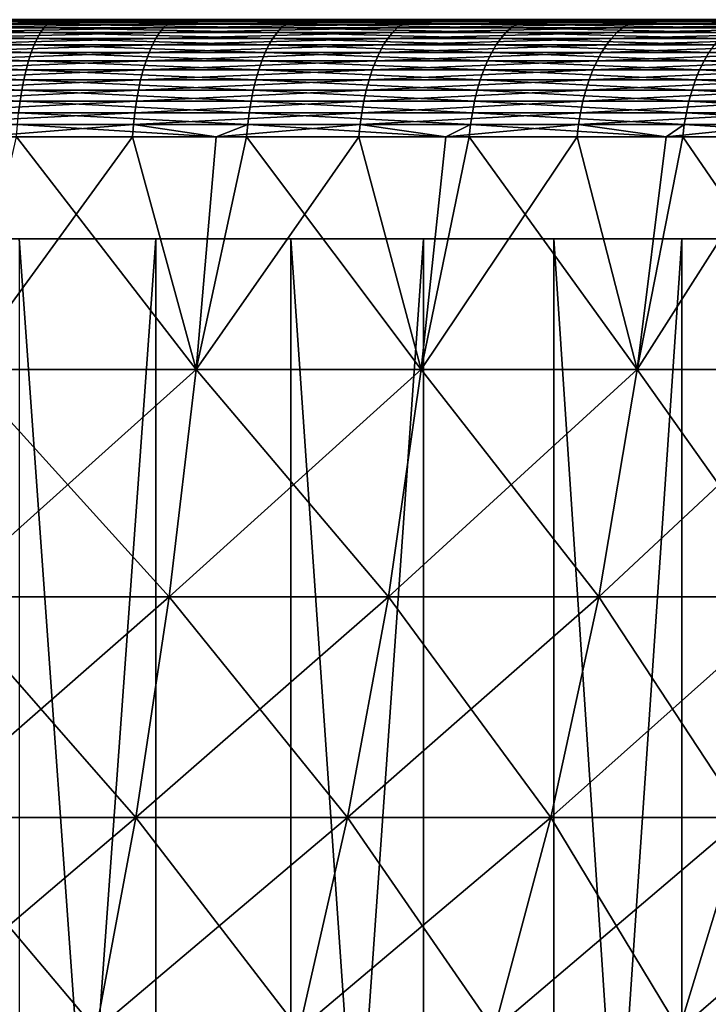
# Model space of a CAD drawing. Extents: x -114 to 56, y -190 to -59.
# Drawn here: x 22 to 26, y -116 to -110 of the extents above; entities that cross this region are included whole.
import ezdxf

# ---------------------------------------------------------------- set-up
doc = ezdxf.new("R2010")
doc.units = 0
doc.header["$MEASUREMENT"] = 0
doc.layers.add('L1', color=7, linetype='Continuous')
doc.layers.add('L2', color=7, linetype='Continuous')

msp = doc.modelspace()

# ---------------------------------------------------------------- linework, layer by layer
at = {"layer": 'L1', "color": 7}
for points in [[(21.96195, -109.5329, -19.74695), (20.28866, -109.5329, -20.17657), (20.30608, -109.5147, -20.25852)], [(20.30608, -109.5147, -20.25852), (20.32376, -109.5037, -20.3417), (21.98617, -109.5147, -19.82715)], [(20.30608, -109.5147, -20.25852), (21.98617, -109.5147, -19.82715), (21.96195, -109.5329, -19.74695)], [(20.32376, -109.5037, -20.3417), (20.34157, -109.5, -20.42549), (22.01075, -109.5037, -19.90856)], [(20.32376, -109.5037, -20.3417), (22.01075, -109.5037, -19.90856), (21.98617, -109.5147, -19.82715)], [(20.34157, -109.5, -20.42549), (22.03551, -109.5, -19.99056), (22.01075, -109.5037, -19.90856)], [(22.81119, -109.5147, 19.55908), (21.15064, -109.5147, 20.06043), (21.12981, -109.5329, 19.97929)], [(22.81119, -109.5147, 19.55908), (21.12981, -109.5329, 19.97929), (22.78364, -109.5329, 19.47996)], [(22.83916, -109.5037, 19.63939), (21.17179, -109.5037, 20.1428), (21.15064, -109.5147, 20.06043)], [(22.83916, -109.5037, 19.63939), (21.15064, -109.5147, 20.06043), (22.81119, -109.5147, 19.55908)], [(22.86733, -109.5, 19.72029), (21.1931, -109.5, 20.22577), (21.17179, -109.5037, 20.1428)], [(22.86733, -109.5, 19.72029), (21.17179, -109.5037, 20.1428), (22.83916, -109.5037, 19.63939)], [(21.96195, -109.5329, -19.74695), (21.98617, -109.5147, -19.82715), (23.59343, -109.5329, -19.17881)], [(21.98617, -109.5147, -19.82715), (22.01075, -109.5037, -19.90856), (23.62427, -109.5147, -19.2567)], [(21.98617, -109.5147, -19.82715), (23.62427, -109.5147, -19.2567), (23.59343, -109.5329, -19.17881)], [(22.01075, -109.5037, -19.90856), (22.03551, -109.5, -19.99056), (23.65557, -109.5037, -19.33577)], [(22.01075, -109.5037, -19.90856), (23.65557, -109.5037, -19.33577), (23.62427, -109.5147, -19.2567)], [(22.03551, -109.5, -19.99056), (23.68711, -109.5, -19.41542), (23.65557, -109.5037, -19.33577)], [(24.42397, -109.5147, 18.92054), (22.81119, -109.5147, 19.55908), (22.78364, -109.5329, 19.47996)], [(24.42397, -109.5147, 18.92054), (22.78364, -109.5329, 19.47996), (24.38989, -109.5329, 18.844)], [(24.45855, -109.5037, 18.99822), (22.83916, -109.5037, 19.63939), (22.81119, -109.5147, 19.55908)], [(24.45855, -109.5037, 18.99822), (22.81119, -109.5147, 19.55908), (24.42397, -109.5147, 18.92054)], [(24.4934, -109.5, 19.07648), (22.86733, -109.5, 19.72029), (22.83916, -109.5037, 19.63939)], [(24.4934, -109.5, 19.07648), (22.83916, -109.5037, 19.63939), (24.45855, -109.5037, 18.99822)], [(23.59343, -109.5329, -19.17881), (23.62427, -109.5147, -19.2567), (25.17164, -109.5329, -18.47614)], [(23.62427, -109.5147, -19.2567), (23.65557, -109.5037, -19.33577), (25.20889, -109.5147, -18.55119)], [(23.62427, -109.5147, -19.2567), (25.20889, -109.5147, -18.55119), (25.17164, -109.5329, -18.47614)], [(23.65557, -109.5037, -19.33577), (23.68711, -109.5, -19.41542), (25.2467, -109.5037, -18.62735)], [(23.65557, -109.5037, -19.33577), (25.2467, -109.5037, -18.62735), (25.20889, -109.5147, -18.55119)], [(23.68711, -109.5, -19.41542), (25.28479, -109.5, -18.70408), (25.2467, -109.5037, -18.62735)], [(25.97765, -109.5147, 18.14928), (24.42397, -109.5147, 18.92054), (24.38989, -109.5329, 18.844)], [(25.97765, -109.5147, 18.14928), (24.38989, -109.5329, 18.844), (25.93729, -109.5329, 18.07587)], [(26.01862, -109.5037, 18.2238), (24.45855, -109.5037, 18.99822), (24.42397, -109.5147, 18.92054)], [(26.01862, -109.5037, 18.2238), (24.42397, -109.5147, 18.92054), (25.97765, -109.5147, 18.14928)], [(26.05989, -109.5, 18.29887), (24.4934, -109.5, 19.07648), (24.45855, -109.5037, 18.99822)], [(26.05989, -109.5, 18.29887), (24.45855, -109.5037, 18.99822), (26.01862, -109.5037, 18.2238)], [(25.17164, -109.5329, -18.47614), (25.20889, -109.5147, -18.55119), (26.68551, -109.5329, -17.64388)], [(25.20889, -109.5147, -18.55119), (25.2467, -109.5037, -18.62735), (26.72892, -109.5147, -17.71554)], [(25.20889, -109.5147, -18.55119), (26.72892, -109.5147, -17.71554), (26.68551, -109.5329, -17.64388)], [(25.2467, -109.5037, -18.62735), (25.28479, -109.5, -18.70408), (26.77296, -109.5037, -17.78828)], [(25.2467, -109.5037, -18.62735), (26.77296, -109.5037, -17.78828), (26.72892, -109.5147, -17.71554)], [(25.28479, -109.5, -18.70408), (26.81734, -109.5, -17.86155), (26.77296, -109.5037, -17.78828)], [(27.46135, -109.5147, 17.25072), (25.97765, -109.5147, 18.14928), (25.93729, -109.5329, 18.07587)], [(27.46135, -109.5147, 17.25072), (25.93729, -109.5329, 18.07587), (27.41499, -109.5329, 17.18094)], [(27.50841, -109.5037, 17.32155), (26.01862, -109.5037, 18.2238), (25.97765, -109.5147, 18.14928)], [(27.50841, -109.5037, 17.32155), (25.97765, -109.5147, 18.14928), (27.46135, -109.5147, 17.25072)], [(27.55582, -109.5, 17.3929), (26.05989, -109.5, 18.29887), (26.01862, -109.5037, 18.2238)], [(27.55582, -109.5, 17.3929), (26.01862, -109.5037, 18.2238), (27.50841, -109.5037, 17.32155)], [(20.25512, -109.5906, -20.01876), (20.27163, -109.5583, -20.09646), (21.91532, -109.5906, -19.59249)], [(20.27163, -109.5583, -20.09646), (20.28866, -109.5329, -20.17657), (21.93828, -109.5583, -19.66853)], [(20.27163, -109.5583, -20.09646), (21.93828, -109.5583, -19.66853), (21.91532, -109.5906, -19.59249)], [(21.96195, -109.5329, -19.74695), (21.93828, -109.5583, -19.66853), (20.28866, -109.5329, -20.17657)], [(22.7567, -109.5583, 19.40261), (21.10944, -109.5583, 19.89995), (21.08968, -109.5906, 19.82301)], [(22.7567, -109.5583, 19.40261), (21.08968, -109.5906, 19.82301), (22.73058, -109.5906, 19.32759)], [(22.78364, -109.5329, 19.47996), (21.12981, -109.5329, 19.97929), (21.10944, -109.5583, 19.89995)], [(22.78364, -109.5329, 19.47996), (21.10944, -109.5583, 19.89995), (22.7567, -109.5583, 19.40261)], [(21.91532, -109.5906, -19.59249), (21.93828, -109.5583, -19.66853), (23.53403, -109.5906, -19.02879)], [(23.56327, -109.5583, -19.10265), (21.93828, -109.5583, -19.66853), (21.96195, -109.5329, -19.74695)], [(23.56327, -109.5583, -19.10265), (23.53403, -109.5906, -19.02879), (21.93828, -109.5583, -19.66853)], [(21.96195, -109.5329, -19.74695), (23.59343, -109.5329, -19.17881), (23.56327, -109.5583, -19.10265)], [(24.35658, -109.5583, 18.76918), (22.7567, -109.5583, 19.40261), (22.73058, -109.5906, 19.32759)], [(24.35658, -109.5583, 18.76918), (22.73058, -109.5906, 19.32759), (24.32427, -109.5906, 18.69661)], [(24.38989, -109.5329, 18.844), (22.78364, -109.5329, 19.47996), (22.7567, -109.5583, 19.40261)], [(24.38989, -109.5329, 18.844), (22.7567, -109.5583, 19.40261), (24.35658, -109.5583, 18.76918)], [(25.0999, -109.5906, -18.33162), (23.53403, -109.5906, -19.02879), (23.56327, -109.5583, -19.10265)], [(23.56327, -109.5583, -19.10265), (23.59343, -109.5329, -19.17881), (25.13522, -109.5583, -18.40278)], [(23.56327, -109.5583, -19.10265), (25.13522, -109.5583, -18.40278), (25.0999, -109.5906, -18.33162)], [(23.59343, -109.5329, -19.17881), (25.17164, -109.5329, -18.47614), (25.13522, -109.5583, -18.40278)], [(25.89783, -109.5583, 18.00409), (24.35658, -109.5583, 18.76918), (24.32427, -109.5906, 18.69661)], [(25.89783, -109.5583, 18.00409), (24.32427, -109.5906, 18.69661), (25.85956, -109.5906, 17.93448)], [(25.93729, -109.5329, 18.07587), (24.38989, -109.5329, 18.844), (24.35658, -109.5583, 18.76918)], [(25.93729, -109.5329, 18.07587), (24.35658, -109.5583, 18.76918), (25.89783, -109.5583, 18.00409)], [(25.0999, -109.5906, -18.33162), (25.13522, -109.5583, -18.40278), (26.60193, -109.5906, -17.50587)], [(25.13522, -109.5583, -18.40278), (25.17164, -109.5329, -18.47614), (26.64308, -109.5583, -17.57382)], [(25.13522, -109.5583, -18.40278), (26.64308, -109.5583, -17.57382), (26.60193, -109.5906, -17.50587)], [(25.17164, -109.5329, -18.47614), (26.68551, -109.5329, -17.64388), (26.64308, -109.5583, -17.57382)], [(27.36966, -109.5583, 17.11272), (25.89783, -109.5583, 18.00409), (25.85956, -109.5906, 17.93448)], [(27.36966, -109.5583, 17.11272), (25.85956, -109.5906, 17.93448), (27.3257, -109.5906, 17.04656)], [(27.41499, -109.5329, 17.18094), (25.93729, -109.5329, 18.07587), (25.89783, -109.5583, 18.00409)], [(27.41499, -109.5329, 17.18094), (25.89783, -109.5583, 18.00409), (27.36966, -109.5583, 17.11272)], [(20.22411, -109.6749, -19.87288), (20.23924, -109.6295, -19.94405), (21.87222, -109.6749, -19.44971)], [(20.23924, -109.6295, -19.94405), (20.25512, -109.5906, -20.01876), (21.89325, -109.6295, -19.51937)], [(20.23924, -109.6295, -19.94405), (21.89325, -109.6295, -19.51937), (21.87222, -109.6749, -19.44971)], [(20.25512, -109.5906, -20.01876), (21.91532, -109.5906, -19.59249), (21.89325, -109.6295, -19.51937)], [(22.70546, -109.6295, 19.25546), (21.07069, -109.6295, 19.74903), (21.05259, -109.6749, 19.67856)], [(22.70546, -109.6295, 19.25546), (21.05259, -109.6749, 19.67856), (22.68153, -109.6749, 19.18675)], [(22.73058, -109.5906, 19.32759), (21.08968, -109.5906, 19.82301), (21.07069, -109.6295, 19.74903)], [(22.73058, -109.5906, 19.32759), (21.07069, -109.6295, 19.74903), (22.70546, -109.6295, 19.25546)], [(21.87222, -109.6749, -19.44971), (21.89325, -109.6295, -19.51937), (23.47913, -109.6749, -18.89013)], [(21.89325, -109.6295, -19.51937), (21.91532, -109.5906, -19.59249), (23.50592, -109.6295, -18.95778)], [(21.89325, -109.6295, -19.51937), (23.50592, -109.6295, -18.95778), (23.47913, -109.6749, -18.89013)], [(21.91532, -109.5906, -19.59249), (23.53403, -109.5906, -19.02879), (23.50592, -109.6295, -18.95778)], [(24.2932, -109.6295, 18.62684), (22.70546, -109.6295, 19.25546), (22.68153, -109.6749, 19.18675)], [(24.2932, -109.6295, 18.62684), (22.68153, -109.6749, 19.18675), (24.26361, -109.6749, 18.56036)], [(24.32427, -109.5906, 18.69661), (22.73058, -109.5906, 19.32759), (22.70546, -109.6295, 19.25546)], [(24.32427, -109.5906, 18.69661), (22.70546, -109.6295, 19.25546), (24.2932, -109.6295, 18.62684)], [(23.47913, -109.6749, -18.89013), (23.50592, -109.6295, -18.95778), (25.03359, -109.6749, -18.19804)], [(23.50592, -109.6295, -18.95778), (23.53403, -109.5906, -19.02879), (25.06594, -109.6295, -18.26321)], [(23.50592, -109.6295, -18.95778), (25.06594, -109.6295, -18.26321), (25.03359, -109.6749, -18.19804)], [(25.0999, -109.5906, -18.33162), (25.06594, -109.6295, -18.26321), (23.53403, -109.5906, -19.02879)], [(25.82277, -109.6295, 17.86755), (24.2932, -109.6295, 18.62684), (24.26361, -109.6749, 18.56036)], [(25.82277, -109.6295, 17.86755), (24.26361, -109.6749, 18.56036), (25.78772, -109.6749, 17.80379)], [(25.85956, -109.5906, 17.93448), (24.32427, -109.5906, 18.69661), (24.2932, -109.6295, 18.62684)], [(25.85956, -109.5906, 17.93448), (24.2932, -109.6295, 18.62684), (25.82277, -109.6295, 17.86755)], [(25.03359, -109.6749, -18.19804), (25.06594, -109.6295, -18.26321), (26.52468, -109.6749, -17.37831)], [(26.56237, -109.6295, -17.44054), (25.06594, -109.6295, -18.26321), (25.0999, -109.5906, -18.33162)], [(26.56237, -109.6295, -17.44054), (26.52468, -109.6749, -17.37831), (25.06594, -109.6295, -18.26321)], [(25.0999, -109.5906, -18.33162), (26.60193, -109.5906, -17.50587), (26.56237, -109.6295, -17.44054)], [(27.28344, -109.6295, 16.98294), (25.82277, -109.6295, 17.86755), (25.78772, -109.6749, 17.80379)], [(27.28344, -109.6295, 16.98294), (25.78772, -109.6749, 17.80379), (27.24317, -109.6749, 16.92233)], [(27.3257, -109.5906, 17.04656), (25.85956, -109.5906, 17.93448), (25.82277, -109.6295, 17.86755)], [(27.3257, -109.5906, 17.04656), (25.82277, -109.6295, 17.86755), (27.28344, -109.6295, 16.98294)], [(20.20985, -109.7263, -19.80577), (20.22411, -109.6749, -19.87288), (21.85239, -109.7263, -19.38404)], [(20.22411, -109.6749, -19.87288), (21.87222, -109.6749, -19.44971), (21.85239, -109.7263, -19.38404)], [(22.68153, -109.6749, 19.18675), (21.05259, -109.6749, 19.67856), (21.03553, -109.7263, 19.61211)], [(22.68153, -109.6749, 19.18675), (21.03553, -109.7263, 19.61211), (22.65897, -109.7263, 19.12196)], [(21.85239, -109.7263, -19.38404), (21.87222, -109.6749, -19.44971), (23.45388, -109.7263, -18.82634)], [(21.87222, -109.6749, -19.44971), (23.47913, -109.6749, -18.89013), (23.45388, -109.7263, -18.82634)], [(24.26361, -109.6749, 18.56036), (22.68153, -109.6749, 19.18675), (22.65897, -109.7263, 19.12196)], [(24.26361, -109.6749, 18.56036), (22.65897, -109.7263, 19.12196), (24.2357, -109.7263, 18.49769)], [(23.45388, -109.7263, -18.82634), (23.47913, -109.6749, -18.89013), (25.00308, -109.7263, -18.13659)], [(23.47913, -109.6749, -18.89013), (25.03359, -109.6749, -18.19804), (25.00308, -109.7263, -18.13659)], [(25.78772, -109.6749, 17.80379), (24.26361, -109.6749, 18.56036), (24.2357, -109.7263, 18.49769)], [(25.78772, -109.6749, 17.80379), (24.2357, -109.7263, 18.49769), (25.75467, -109.7263, 17.74367)], [(25.00308, -109.7263, -18.13659), (25.03359, -109.6749, -18.19804), (26.48914, -109.7263, -17.31962)], [(25.03359, -109.6749, -18.19804), (26.52468, -109.6749, -17.37831), (26.48914, -109.7263, -17.31962)], [(27.24317, -109.6749, 16.92233), (25.78772, -109.6749, 17.80379), (25.75467, -109.7263, 17.74367)], [(27.24317, -109.6749, 16.92233), (25.75467, -109.7263, 17.74367), (27.20521, -109.7263, 16.86519)], [(20.18432, -109.8458, -19.68568), (20.19655, -109.7834, -19.74322), (21.8169, -109.8458, -19.26651)], [(20.19655, -109.7834, -19.74322), (20.20985, -109.7263, -19.80577), (21.8339, -109.7834, -19.32282)], [(20.19655, -109.7834, -19.74322), (21.8339, -109.7834, -19.32282), (21.8169, -109.8458, -19.26651)], [(20.20985, -109.7263, -19.80577), (21.85239, -109.7263, -19.38404), (21.8339, -109.7834, -19.32282)], [(22.63794, -109.7834, 19.06157), (21.01963, -109.7834, 19.55017), (21.005, -109.8458, 19.49319)], [(22.63794, -109.7834, 19.06157), (21.005, -109.8458, 19.49319), (22.6186, -109.8458, 19.00602)], [(22.65897, -109.7263, 19.12196), (21.03553, -109.7263, 19.61211), (21.01963, -109.7834, 19.55017)], [(22.65897, -109.7263, 19.12196), (21.01963, -109.7834, 19.55017), (22.63794, -109.7834, 19.06157)], [(21.8169, -109.8458, -19.26651), (21.8339, -109.7834, -19.32282), (23.40868, -109.8458, -18.71219)], [(21.8339, -109.7834, -19.32282), (21.85239, -109.7263, -19.38404), (23.43033, -109.7834, -18.76688)], [(21.8339, -109.7834, -19.32282), (23.43033, -109.7834, -18.76688), (23.40868, -109.8458, -18.71219)], [(21.85239, -109.7263, -19.38404), (23.45388, -109.7263, -18.82634), (23.43033, -109.7834, -18.76688)], [(24.20969, -109.7834, 18.43927), (22.63794, -109.7834, 19.06157), (22.6186, -109.8458, 19.00602)], [(24.20969, -109.7834, 18.43927), (22.6186, -109.8458, 19.00602), (24.18577, -109.8458, 18.38554)], [(24.2357, -109.7263, 18.49769), (22.65897, -109.7263, 19.12196), (22.63794, -109.7834, 19.06157)], [(24.2357, -109.7263, 18.49769), (22.63794, -109.7834, 19.06157), (24.20969, -109.7834, 18.43927)], [(23.40868, -109.8458, -18.71219), (23.43033, -109.7834, -18.76688), (24.94849, -109.8458, -18.02662)], [(23.43033, -109.7834, -18.76688), (23.45388, -109.7263, -18.82634), (24.97465, -109.7834, -18.07931)], [(23.43033, -109.7834, -18.76688), (24.97465, -109.7834, -18.07931), (24.94849, -109.8458, -18.02662)], [(23.45388, -109.7263, -18.82634), (25.00308, -109.7263, -18.13659), (24.97465, -109.7834, -18.07931)], [(25.72386, -109.7834, 17.68763), (24.20969, -109.7834, 18.43927), (24.18577, -109.8458, 18.38554)], [(25.72386, -109.7834, 17.68763), (24.18577, -109.8458, 18.38554), (25.69552, -109.8458, 17.63609)], [(25.75467, -109.7263, 17.74367), (24.2357, -109.7263, 18.49769), (24.20969, -109.7834, 18.43927)], [(25.75467, -109.7263, 17.74367), (24.20969, -109.7834, 18.43927), (25.72386, -109.7834, 17.68763)], [(24.94849, -109.8458, -18.02662), (24.97465, -109.7834, -18.07931), (26.42554, -109.8458, -17.21461)], [(24.97465, -109.7834, -18.07931), (25.00308, -109.7263, -18.13659), (26.45601, -109.7834, -17.26492)], [(24.97465, -109.7834, -18.07931), (26.45601, -109.7834, -17.26492), (26.42554, -109.8458, -17.21461)], [(25.00308, -109.7263, -18.13659), (26.48914, -109.7263, -17.31962), (26.45601, -109.7834, -17.26492)], [(27.16982, -109.7834, 16.81193), (25.72386, -109.7834, 17.68763), (25.69552, -109.8458, 17.63609)], [(27.16982, -109.7834, 16.81193), (25.69552, -109.8458, 17.63609), (27.13727, -109.8458, 16.76293)], [(27.20521, -109.7263, 16.86519), (25.75467, -109.7263, 17.74367), (25.72386, -109.7834, 17.68763)], [(27.20521, -109.7263, 16.86519), (25.72386, -109.7834, 17.68763), (27.16982, -109.7834, 16.81193)], [(26.42554, -109.8458, -17.21461), (26.45601, -109.7834, -17.26492), (27.82946, -109.8458, -16.28185)], [(26.45601, -109.7834, -17.26492), (26.48914, -109.7263, -17.31962), (27.86403, -109.7834, -16.32944)], [(26.45601, -109.7834, -17.26492), (27.86403, -109.7834, -16.32944), (27.82946, -109.8458, -16.28185)], [(20.17325, -109.913, -19.63359), (20.18432, -109.8458, -19.68568), (21.80151, -109.913, -19.21552)], [(20.18432, -109.8458, -19.68568), (21.8169, -109.8458, -19.26651), (21.80151, -109.913, -19.21552)], [(22.6186, -109.8458, 19.00602), (21.005, -109.8458, 19.49319), (20.99176, -109.913, 19.44161)], [(22.6186, -109.8458, 19.00602), (20.99176, -109.913, 19.44161), (22.60108, -109.913, 18.95572)], [(21.80151, -109.913, -19.21552), (21.8169, -109.8458, -19.26651), (23.38907, -109.913, -18.66267)], [(21.8169, -109.8458, -19.26651), (23.40868, -109.8458, -18.71219), (23.38907, -109.913, -18.66267)], [(24.18577, -109.8458, 18.38554), (22.6186, -109.8458, 19.00602), (22.60108, -109.913, 18.95572)], [(24.18577, -109.8458, 18.38554), (22.60108, -109.913, 18.95572), (24.16411, -109.913, 18.33688)], [(23.38907, -109.913, -18.66267), (23.40868, -109.8458, -18.71219), (24.92481, -109.913, -17.97892)], [(23.40868, -109.8458, -18.71219), (24.94849, -109.8458, -18.02662), (24.92481, -109.913, -17.97892)], [(25.69552, -109.8458, 17.63609), (24.18577, -109.8458, 18.38554), (24.16411, -109.913, 18.33688)], [(25.69552, -109.8458, 17.63609), (24.16411, -109.913, 18.33688), (25.66986, -109.913, 17.58941)], [(24.92481, -109.913, -17.97892), (24.94849, -109.8458, -18.02662), (26.39795, -109.913, -17.16905)], [(24.94849, -109.8458, -18.02662), (26.42554, -109.8458, -17.21461), (26.39795, -109.913, -17.16905)], [(27.13727, -109.8458, 16.76293), (25.69552, -109.8458, 17.63609), (25.66986, -109.913, 17.58941)], [(27.13727, -109.8458, 16.76293), (25.66986, -109.913, 17.58941), (27.10779, -109.913, 16.71857)], [(26.39795, -109.913, -17.16905), (26.42554, -109.8458, -17.21461), (27.79815, -109.913, -16.23876)], [(26.42554, -109.8458, -17.21461), (27.82946, -109.8458, -16.28185), (27.79815, -109.913, -16.23876)], [(21.78783, -109.9845, -19.17023), (20.16341, -109.9845, -19.58731), (20.17325, -109.913, -19.63359)], [(20.17325, -109.913, -19.63359), (21.80151, -109.913, -19.21552), (21.78783, -109.9845, -19.17023)], [(22.60108, -109.913, 18.95572), (20.99176, -109.913, 19.44161), (20.97999, -109.9845, 19.39579)], [(22.60108, -109.913, 18.95572), (20.97999, -109.9845, 19.39579), (22.58552, -109.9845, 18.91105)], [(21.78783, -109.9845, -19.17023), (21.80151, -109.913, -19.21552), (23.37166, -109.9845, -18.61869)], [(21.80151, -109.913, -19.21552), (23.38907, -109.913, -18.66267), (23.37166, -109.9845, -18.61869)], [(24.16411, -109.913, 18.33688), (22.60108, -109.913, 18.95572), (22.58552, -109.9845, 18.91105)], [(24.16411, -109.913, 18.33688), (22.58552, -109.9845, 18.91105), (24.14486, -109.9845, 18.29366)], [(23.37166, -109.9845, -18.61869), (23.38907, -109.913, -18.66267), (24.90378, -109.9845, -17.93654)], [(23.38907, -109.913, -18.66267), (24.92481, -109.913, -17.97892), (24.90378, -109.9845, -17.93654)], [(25.66986, -109.913, 17.58941), (24.16411, -109.913, 18.33688), (24.14486, -109.9845, 18.29366)], [(25.66986, -109.913, 17.58941), (24.14486, -109.9845, 18.29366), (25.64707, -109.9845, 17.54796)], [(24.90378, -109.9845, -17.93654), (24.92481, -109.913, -17.97892), (26.37344, -109.9845, -17.12859)], [(24.92481, -109.913, -17.97892), (26.39795, -109.913, -17.16905), (26.37344, -109.9845, -17.12859)], [(27.10779, -109.913, 16.71857), (25.66986, -109.913, 17.58941), (25.64707, -109.9845, 17.54796)], [(27.10779, -109.913, 16.71857), (25.64707, -109.9845, 17.54796), (27.08161, -109.9845, 16.67917)], [(26.37344, -109.9845, -17.12859), (26.39795, -109.913, -17.16905), (27.77034, -109.9845, -16.20049)], [(26.39795, -109.913, -17.16905), (27.79815, -109.913, -16.23876), (27.77034, -109.9845, -16.20049)], [(21.77598, -110.0598, -19.13098), (20.15489, -110.0598, -19.5472), (20.16341, -109.9845, -19.58731)], [(21.78783, -109.9845, -19.17023), (21.77598, -110.0598, -19.13098), (20.16341, -109.9845, -19.58731)], [(22.58552, -109.9845, 18.91105), (20.97999, -109.9845, 19.39579), (20.96979, -110.0598, 19.35607)], [(22.58552, -109.9845, 18.91105), (20.96979, -110.0598, 19.35607), (22.57204, -110.0598, 18.87232)], [(23.35656, -110.0598, -18.58056), (21.77598, -110.0598, -19.13098), (21.78783, -109.9845, -19.17023)], [(21.78783, -109.9845, -19.17023), (23.37166, -109.9845, -18.61869), (23.35656, -110.0598, -18.58056)], [(24.14486, -109.9845, 18.29366), (22.58552, -109.9845, 18.91105), (22.57204, -110.0598, 18.87232)], [(24.14486, -109.9845, 18.29366), (22.57204, -110.0598, 18.87232), (24.12818, -110.0598, 18.2562)], [(23.35656, -110.0598, -18.58056), (23.37166, -109.9845, -18.61869), (24.88554, -110.0598, -17.89981)], [(23.37166, -109.9845, -18.61869), (24.90378, -109.9845, -17.93654), (24.88554, -110.0598, -17.89981)], [(25.64707, -109.9845, 17.54796), (24.14486, -109.9845, 18.29366), (24.12818, -110.0598, 18.2562)], [(25.64707, -109.9845, 17.54796), (24.12818, -110.0598, 18.2562), (25.62732, -110.0598, 17.51202)], [(24.88554, -110.0598, -17.89981), (24.90378, -109.9845, -17.93654), (26.3522, -110.0598, -17.09351)], [(24.90378, -109.9845, -17.93654), (26.37344, -109.9845, -17.12859), (26.3522, -110.0598, -17.09351)], [(27.08161, -109.9845, 16.67917), (25.64707, -109.9845, 17.54796), (25.62732, -110.0598, 17.51202)], [(27.08161, -109.9845, 16.67917), (25.62732, -110.0598, 17.51202), (27.05892, -110.0598, 16.64501)], [(26.3522, -110.0598, -17.09351), (26.37344, -109.9845, -17.12859), (27.74624, -110.0598, -16.16731)], [(26.37344, -109.9845, -17.12859), (27.77034, -109.9845, -16.20049), (27.74624, -110.0598, -16.16731)], [(21.77598, -110.0598, -19.13098), (21.76604, -110.1384, -19.09804), (20.15489, -110.0598, -19.5472)], [(22.57204, -110.0598, 18.87232), (20.96979, -110.0598, 19.35607), (20.96124, -110.1384, 19.32274)], [(22.57204, -110.0598, 18.87232), (20.96124, -110.1384, 19.32274), (22.56072, -110.1384, 18.83983)], [(23.3439, -110.1384, -18.54857), (21.76604, -110.1384, -19.09804), (21.77598, -110.0598, -19.13098)], [(23.35656, -110.0598, -18.58056), (23.3439, -110.1384, -18.54857), (21.77598, -110.0598, -19.13098)], [(24.12818, -110.0598, 18.2562), (22.57204, -110.0598, 18.87232), (22.56072, -110.1384, 18.83983)], [(24.12818, -110.0598, 18.2562), (22.56072, -110.1384, 18.83983), (24.11419, -110.1384, 18.22477)], [(24.87025, -110.1384, -17.86899), (23.3439, -110.1384, -18.54857), (23.35656, -110.0598, -18.58056)], [(23.35656, -110.0598, -18.58056), (24.88554, -110.0598, -17.89981), (24.87025, -110.1384, -17.86899)], [(25.62732, -110.0598, 17.51202), (24.12818, -110.0598, 18.2562), (24.11419, -110.1384, 18.22477)], [(25.62732, -110.0598, 17.51202), (24.11419, -110.1384, 18.22477), (25.61074, -110.1384, 17.48187)], [(24.87025, -110.1384, -17.86899), (24.88554, -110.0598, -17.89981), (26.33438, -110.1384, -17.06408)], [(24.88554, -110.0598, -17.89981), (26.3522, -110.0598, -17.09351), (26.33438, -110.1384, -17.06408)], [(27.05892, -110.0598, 16.64501), (25.62732, -110.0598, 17.51202), (25.61074, -110.1384, 17.48187)], [(27.05892, -110.0598, 16.64501), (25.61074, -110.1384, 17.48187), (27.03988, -110.1384, 16.61636)], [(26.33438, -110.1384, -17.06408), (26.3522, -110.0598, -17.09351), (27.72602, -110.1384, -16.13948)], [(26.3522, -110.0598, -17.09351), (27.74624, -110.0598, -16.16731), (27.72602, -110.1384, -16.13948)], [(22.56072, -110.1384, 18.83983), (20.96124, -110.1384, 19.32274), (20.95438, -110.2196, 19.29605)], [(22.56072, -110.1384, 18.83983), (20.95438, -110.2196, 19.29605), (22.55166, -110.2196, 18.81381)], [(23.33376, -110.2196, -18.52295), (21.75807, -110.2196, -19.07166), (21.76604, -110.1384, -19.09804)], [(23.3439, -110.1384, -18.54857), (23.33376, -110.2196, -18.52295), (21.76604, -110.1384, -19.09804)], [(24.11419, -110.1384, 18.22477), (22.56072, -110.1384, 18.83983), (22.55166, -110.2196, 18.81381)], [(24.11419, -110.1384, 18.22477), (22.55166, -110.2196, 18.81381), (24.10298, -110.2196, 18.1996)], [(24.858, -110.2196, -17.84432), (23.33376, -110.2196, -18.52295), (23.3439, -110.1384, -18.54857)], [(24.87025, -110.1384, -17.86899), (24.858, -110.2196, -17.84432), (23.3439, -110.1384, -18.54857)], [(25.61074, -110.1384, 17.48187), (24.11419, -110.1384, 18.22477), (24.10298, -110.2196, 18.1996)], [(25.61074, -110.1384, 17.48187), (24.10298, -110.2196, 18.1996), (25.59747, -110.2196, 17.45773)], [(26.3201, -110.2196, -17.04052), (24.858, -110.2196, -17.84432), (24.87025, -110.1384, -17.86899)], [(24.87025, -110.1384, -17.86899), (26.33438, -110.1384, -17.06408), (26.3201, -110.2196, -17.04052)], [(27.03988, -110.1384, 16.61636), (25.61074, -110.1384, 17.48187), (25.59747, -110.2196, 17.45773)], [(27.03988, -110.1384, 16.61636), (25.59747, -110.2196, 17.45773), (27.02463, -110.2196, 16.59341)], [(26.3201, -110.2196, -17.04052), (26.33438, -110.1384, -17.06408), (27.70982, -110.2196, -16.11719)], [(26.33438, -110.1384, -17.06408), (27.72602, -110.1384, -16.13948), (27.70982, -110.2196, -16.11719)], [(22.55166, -110.2196, 18.81381), (20.95438, -110.2196, 19.29605), (21.49473, -110.3028, 19.12787)], [(22.55166, -110.2196, 18.81381), (21.49473, -110.3028, 19.12787), (22.54492, -110.3028, 18.79445)], [(23.11871, -110.3028, -18.58471), (21.75215, -110.3028, -19.05204), (21.75807, -110.2196, -19.07166)], [(23.33376, -110.2196, -18.52295), (23.11871, -110.3028, -18.58471), (21.75807, -110.2196, -19.07166)], [(22.55166, -110.2196, 18.81381), (22.54492, -110.3028, 18.79445), (23.11871, -110.3028, 18.58471)], [(24.10298, -110.2196, 18.1996), (22.55166, -110.2196, 18.81381), (23.11871, -110.3028, 18.58471)], [(23.32621, -110.3028, -18.5039), (23.11871, -110.3028, -18.58471), (23.33376, -110.2196, -18.52295)], [(24.10298, -110.2196, 18.1996), (23.11871, -110.3028, 18.58471), (24.09465, -110.3028, 18.18087)], [(24.68999, -110.3028, -17.90395), (23.32621, -110.3028, -18.5039), (23.33376, -110.2196, -18.52295)], [(24.858, -110.2196, -17.84432), (24.68999, -110.3028, -17.90395), (23.33376, -110.2196, -18.52295)], [(24.10298, -110.2196, 18.1996), (24.09465, -110.3028, 18.18087), (24.68999, -110.3028, 17.90395)], [(25.59747, -110.2196, 17.45773), (24.10298, -110.2196, 18.1996), (24.68999, -110.3028, 17.90395)], [(24.84888, -110.3028, -17.82596), (24.68999, -110.3028, -17.90395), (24.858, -110.2196, -17.84432)], [(25.59747, -110.2196, 17.45773), (24.68999, -110.3028, 17.90395), (25.58759, -110.3028, 17.43977)], [(26.19693, -110.3028, -17.09064), (24.84888, -110.3028, -17.82596), (24.858, -110.2196, -17.84432)], [(26.3201, -110.2196, -17.04052), (26.19693, -110.3028, -17.09064), (24.858, -110.2196, -17.84432)], [(25.59747, -110.2196, 17.45773), (25.58759, -110.3028, 17.43977), (26.19693, -110.3028, 17.09064)], [(27.02463, -110.2196, 16.59341), (25.59747, -110.2196, 17.45773), (26.19693, -110.3028, 17.09064)], [(26.30949, -110.3028, -17.02298), (26.19693, -110.3028, -17.09064), (26.3201, -110.2196, -17.04052)], [(27.02463, -110.2196, 16.59341), (26.19693, -110.3028, 17.09064), (27.01329, -110.3028, 16.57633)], [(27.62838, -110.3028, -16.1508), (26.30949, -110.3028, -17.02298), (26.3201, -110.2196, -17.04052)], [(26.3201, -110.2196, -17.04052), (27.70982, -110.2196, -16.11719), (27.62838, -110.3028, -16.1508)], [(22.98007, -111.8946, 18.22277), (22.54492, -110.3028, 18.79445), (21.38772, -111.8946, 18.75535)], [(22.54492, -110.3028, 18.79445), (21.49473, -110.3028, 19.12787), (21.38772, -111.8946, 18.75535)], [(21.38772, -111.8946, -18.75535), (21.75215, -110.3028, -19.05204), (22.98007, -111.8946, -18.22277)], [(21.75215, -110.3028, -19.05204), (23.11871, -110.3028, -18.58471), (22.98007, -111.8946, -18.22277)], [(22.98007, -111.8946, 18.22277), (23.11871, -110.3028, 18.58471), (22.54492, -110.3028, 18.79445)], [(24.52075, -111.8946, 17.55527), (24.09465, -110.3028, 18.18087), (22.98007, -111.8946, 18.22277)], [(24.09465, -110.3028, 18.18087), (23.11871, -110.3028, 18.58471), (22.98007, -111.8946, 18.22277)], [(22.98007, -111.8946, -18.22277), (23.11871, -110.3028, -18.58471), (23.32621, -110.3028, -18.5039)], [(22.98007, -111.8946, -18.22277), (23.32621, -110.3028, -18.5039), (24.52075, -111.8946, -17.55527)], [(23.32621, -110.3028, -18.5039), (24.68999, -110.3028, -17.90395), (24.52075, -111.8946, -17.55527)], [(24.52075, -111.8946, 17.55527), (24.68999, -110.3028, 17.90395), (24.09465, -110.3028, 18.18087)], [(25.99834, -111.8946, 16.7578), (25.58759, -110.3028, 17.43977), (24.52075, -111.8946, 17.55527)], [(25.58759, -110.3028, 17.43977), (24.68999, -110.3028, 17.90395), (24.52075, -111.8946, 17.55527)], [(24.52075, -111.8946, -17.55527), (24.68999, -110.3028, -17.90395), (24.84888, -110.3028, -17.82596)], [(24.52075, -111.8946, -17.55527), (24.84888, -110.3028, -17.82596), (25.99834, -111.8946, -16.7578)], [(24.84888, -110.3028, -17.82596), (26.19693, -110.3028, -17.09064), (25.99834, -111.8946, -16.7578)], [(25.99834, -111.8946, 16.7578), (26.19693, -110.3028, 17.09064), (25.58759, -110.3028, 17.43977)], [(27.40191, -111.8946, 15.83626), (27.01329, -110.3028, 16.57633), (25.99834, -111.8946, 16.7578)], [(27.01329, -110.3028, 16.57633), (26.19693, -110.3028, 17.09064), (25.99834, -111.8946, 16.7578)], [(25.99834, -111.8946, -16.7578), (26.19693, -110.3028, -17.09064), (26.30949, -110.3028, -17.02298)], [(25.99834, -111.8946, -16.7578), (26.30949, -110.3028, -17.02298), (27.40191, -111.8946, -15.83626)], [(26.30949, -110.3028, -17.02298), (27.62838, -110.3028, -16.1508), (27.40191, -111.8946, -15.83626)], [(22.98007, -111.8946, -18.22277), (22.79598, -113.4499, -17.74215), (21.24562, -113.4499, -18.26069)], [(22.98007, -111.8946, -18.22277), (21.24562, -113.4499, -18.26069), (21.38772, -111.8946, -18.75535)], [(21.38772, -111.8946, 18.75535), (21.24562, -113.4499, 18.26069), (22.79598, -113.4499, 17.74215)], [(21.38772, -111.8946, 18.75535), (22.79598, -113.4499, 17.74215), (22.98007, -111.8946, 18.22277)], [(24.52075, -111.8946, -17.55527), (24.29602, -113.4499, -17.09226), (22.79598, -113.4499, -17.74215)], [(24.52075, -111.8946, -17.55527), (22.79598, -113.4499, -17.74215), (22.98007, -111.8946, -18.22277)], [(22.98007, -111.8946, 18.22277), (22.79598, -113.4499, 17.74215), (24.29602, -113.4499, 17.09226)], [(22.98007, -111.8946, 18.22277), (24.29602, -113.4499, 17.09226), (24.52075, -111.8946, 17.55527)], [(25.99834, -111.8946, -16.7578), (25.73464, -113.4499, -16.31582), (24.29602, -113.4499, -17.09226)], [(25.99834, -111.8946, -16.7578), (24.29602, -113.4499, -17.09226), (24.52075, -111.8946, -17.55527)], [(24.52075, -111.8946, 17.55527), (24.29602, -113.4499, 17.09226), (25.73464, -113.4499, 16.31582)], [(24.52075, -111.8946, 17.55527), (25.73464, -113.4499, 16.31582), (25.99834, -111.8946, 16.7578)], [(27.40191, -111.8946, -15.83626), (27.10119, -113.4499, -15.41858), (25.73464, -113.4499, -16.31582)], [(27.40191, -111.8946, -15.83626), (25.73464, -113.4499, -16.31582), (25.99834, -111.8946, -16.7578)], [(25.99834, -111.8946, 16.7578), (25.73464, -113.4499, 16.31582), (27.10119, -113.4499, 15.41858)], [(25.99834, -111.8946, 16.7578), (27.10119, -113.4499, 15.41858), (27.40191, -111.8946, 15.83626)], [(22.79598, -113.4499, -17.74215), (22.56762, -114.9586, -17.14598), (21.06936, -114.9586, -17.64709)], [(22.79598, -113.4499, -17.74215), (21.06936, -114.9586, -17.64709), (21.24562, -113.4499, -18.26069)], [(21.24562, -113.4499, 18.26069), (21.06936, -114.9586, 17.64709), (22.56762, -114.9586, 17.14598)], [(21.24562, -113.4499, 18.26069), (22.56762, -114.9586, 17.14598), (22.79598, -113.4499, 17.74215)], [(24.29602, -113.4499, -17.09226), (24.01726, -114.9586, -16.51792), (22.56762, -114.9586, -17.14598)], [(24.29602, -113.4499, -17.09226), (22.56762, -114.9586, -17.14598), (22.79598, -113.4499, -17.74215)], [(22.79598, -113.4499, 17.74215), (22.56762, -114.9586, 17.14598), (24.01726, -114.9586, 16.51792)], [(22.79598, -113.4499, 17.74215), (24.01726, -114.9586, 16.51792), (24.29602, -113.4499, 17.09226)], [(25.73464, -113.4499, -16.31582), (25.40754, -114.9586, -15.76757), (24.01726, -114.9586, -16.51792)], [(25.73464, -113.4499, -16.31582), (24.01726, -114.9586, -16.51792), (24.29602, -113.4499, -17.09226)], [(24.29602, -113.4499, 17.09226), (24.01726, -114.9586, 16.51792), (25.40754, -114.9586, 15.76757)], [(24.29602, -113.4499, 17.09226), (25.40754, -114.9586, 15.76757), (25.73464, -113.4499, 16.31582)], [(27.10119, -113.4499, -15.41858), (26.72817, -114.9586, -14.90049), (25.40754, -114.9586, -15.76757)], [(27.10119, -113.4499, -15.41858), (25.40754, -114.9586, -15.76757), (25.73464, -113.4499, -16.31582)], [(25.73464, -113.4499, 16.31582), (25.40754, -114.9586, 15.76757), (26.72817, -114.9586, 14.90049)], [(25.73464, -113.4499, 16.31582), (26.72817, -114.9586, 14.90049), (27.10119, -113.4499, 15.41858)], [(22.56762, -114.9586, -17.14598), (22.29649, -116.411, -16.43814), (20.86008, -116.411, -16.91856)], [(22.56762, -114.9586, -17.14598), (20.86008, -116.411, -16.91856), (21.06936, -114.9586, -17.64709)], [(21.06936, -114.9586, 17.64709), (20.86008, -116.411, 16.91856), (22.29649, -116.411, 16.43814)], [(21.06936, -114.9586, 17.64709), (22.29649, -116.411, 16.43814), (22.56762, -114.9586, 17.14598)], [(24.01726, -114.9586, -16.51792), (23.68628, -116.411, -15.83601), (22.29649, -116.411, -16.43814)], [(24.01726, -114.9586, -16.51792), (22.29649, -116.411, -16.43814), (22.56762, -114.9586, -17.14598)], [(22.56762, -114.9586, 17.14598), (22.29649, -116.411, 16.43814), (23.68628, -116.411, 15.83601)], [(22.56762, -114.9586, 17.14598), (23.68628, -116.411, 15.83601), (24.01726, -114.9586, 16.51792)], [(25.40754, -114.9586, -15.76757), (25.01916, -116.411, -15.11664), (23.68628, -116.411, -15.83601)], [(25.40754, -114.9586, -15.76757), (23.68628, -116.411, -15.83601), (24.01726, -114.9586, -16.51792)], [(24.01726, -114.9586, 16.51792), (23.68628, -116.411, 15.83601), (25.01916, -116.411, 15.11664)], [(24.01726, -114.9586, 16.51792), (25.01916, -116.411, 15.11664), (25.40754, -114.9586, 15.76757)], [(26.72817, -114.9586, -14.90049), (26.28528, -116.411, -14.28535), (25.01916, -116.411, -15.11664)], [(26.72817, -114.9586, -14.90049), (25.01916, -116.411, -15.11664), (25.40754, -114.9586, -15.76757)], [(25.40754, -114.9586, 15.76757), (25.01916, -116.411, 15.11664), (26.28528, -116.411, 14.28535)], [(25.40754, -114.9586, 15.76757), (26.28528, -116.411, 14.28535), (26.72817, -114.9586, 14.90049)], [(27.96937, -114.9586, -13.92308), (27.47524, -116.411, -13.34829), (26.28528, -116.411, -14.28535)], [(27.96937, -114.9586, -13.92308), (26.28528, -116.411, -14.28535), (26.72817, -114.9586, -14.90049)], [(26.72817, -114.9586, 14.90049), (26.28528, -116.411, 14.28535), (27.47524, -116.411, 13.34829)]]:
    msp.add_3dface(points, dxfattribs=at)
at = {"layer": 'L2', "color": 7}
for points in [[(34.34078, -111, 13.20514), (35.40807, -111, 11.57959), (9.29429, -111, -21.58225)], [(9.29429, -111, -21.58225), (21.77098, -111, 21.85076), (23.62802, -111, 21.27377)], [(9.29429, -111, -21.58225), (23.62802, -111, 21.27377), (25.42858, -111, 20.53928)], [(35.40807, -111, 11.57959), (36.33166, -111, 9.868318), (9.29429, -111, -21.58225)], [(9.29429, -111, -21.58225), (36.33166, -111, 9.868318), (37.10472, -111, 8.083981)], [(9.29429, -111, -21.58225), (37.10472, -111, 8.083981), (37.72153, -111, 6.239791)], [(37.72153, -111, 6.239791), (38.17753, -111, 4.349406), (9.29429, -111, -21.58225)], [(9.29429, -111, -21.58225), (38.17753, -111, 4.349406), (38.46932, -111, 2.426818)], [(9.29429, -111, -21.58225), (38.46932, -111, 2.426818), (38.59477, -111, 0.486264)], [(38.59477, -111, 0.486264), (38.55293, -111, -1.457891), (9.29429, -111, -21.58225)], [(9.29429, -111, -21.58225), (38.55293, -111, -1.457891), (38.34411, -111, -3.391252)], [(9.29429, -111, -21.58225), (38.34411, -111, -3.391252), (11.17443, -111, -22.07881)], [(30.36077, -111, 17.45074), (31.80776, -111, 16.15162), (9.29429, -111, -21.58225)], [(9.29429, -111, -21.58225), (31.80776, -111, 16.15162), (33.13771, -111, 14.73292)], [(9.29429, -111, -21.58225), (33.13771, -111, 14.73292), (34.34078, -111, 13.20514)], [(25.42858, -111, 20.53928), (27.15933, -111, 19.65272), (9.29429, -111, -21.58225)], [(9.29429, -111, -21.58225), (27.15933, -111, 19.65272), (28.80746, -111, 18.62066)], [(9.29429, -111, -21.58225), (28.80746, -111, 18.62066), (30.36077, -111, 17.45074)], [(38.34411, -111, -3.391252), (13.09029, -111, -22.41191), (11.17443, -111, -22.07881)], [(38.34411, -111, -3.391252), (15.0277, -111, -22.57908), (13.09029, -111, -22.41191)], [(16.9723, -111, -22.57908), (15.0277, -111, -22.57908), (38.34411, -111, -3.391252)], [(38.34411, -111, -3.391252), (18.90971, -111, -22.41191), (16.9723, -111, -22.57908)], [(38.34411, -111, -3.391252), (20.82557, -111, -22.07881), (18.90971, -111, -22.41191)], [(20.82557, -137.0025, -22.07881), (20.82557, -111, -22.07881), (22.70571, -111, -21.58225)], [(20.82557, -137.0025, -22.07881), (22.70571, -111, -21.58225), (22.70571, -137.0025, -21.58225)], [(22.70571, -111, -21.58225), (20.82557, -111, -22.07881), (38.34411, -111, -3.391252)], [(23.62802, -137.0025, 21.27377), (23.62802, -111, 21.27377), (21.77098, -111, 21.85076)], [(23.62802, -137.0025, 21.27377), (21.77098, -111, 21.85076), (21.77098, -137.0025, 21.85076)], [(22.70571, -137.0025, -21.58225), (22.70571, -111, -21.58225), (24.5362, -111, -20.9259)], [(22.70571, -137.0025, -21.58225), (24.5362, -111, -20.9259), (24.5362, -137.0025, -20.9259)], [(22.70571, -111, -21.58225), (38.34411, -111, -3.391252), (37.96987, -111, -5.299505)], [(37.96987, -111, -5.299505), (37.43297, -111, -7.168523), (22.70571, -111, -21.58225)], [(22.70571, -111, -21.58225), (37.43297, -111, -7.168523), (36.73739, -111, -8.984468)], [(22.70571, -111, -21.58225), (36.73739, -111, -8.984468), (35.88828, -111, -10.73389)], [(35.88828, -111, -10.73389), (34.89192, -111, -12.40385), (22.70571, -111, -21.58225)], [(22.70571, -111, -21.58225), (34.89192, -111, -12.40385), (33.75569, -111, -13.98197)], [(22.70571, -111, -21.58225), (33.75569, -111, -13.98197), (24.5362, -111, -20.9259)], [(25.42858, -137.0025, 20.53928), (25.42858, -111, 20.53928), (23.62802, -111, 21.27377)], [(25.42858, -137.0025, 20.53928), (23.62802, -111, 21.27377), (23.62802, -137.0025, 21.27377)], [(24.5362, -137.0025, -20.9259), (24.5362, -111, -20.9259), (26.30349, -111, -20.11462)], [(24.5362, -137.0025, -20.9259), (26.30349, -111, -20.11462), (26.30349, -137.0025, -20.11462)], [(24.5362, -111, -20.9259), (33.75569, -111, -13.98197), (26.30349, -111, -20.11462)], [(27.15933, -137.0025, 19.65272), (27.15933, -111, 19.65272), (25.42858, -111, 20.53928)], [(27.15933, -137.0025, 19.65272), (25.42858, -111, 20.53928), (25.42858, -137.0025, 20.53928)], [(26.30349, -137.0025, -20.11462), (26.30349, -111, -20.11462), (27.9945, -111, -19.15443)], [(26.30349, -137.0025, -20.11462), (27.9945, -111, -19.15443), (27.9945, -137.0025, -19.15443)], [(33.75569, -111, -13.98197), (27.9945, -111, -19.15443), (26.30349, -111, -20.11462)]]:
    msp.add_3dface(points, dxfattribs=at)

doc.saveas('drawing.dxf')
